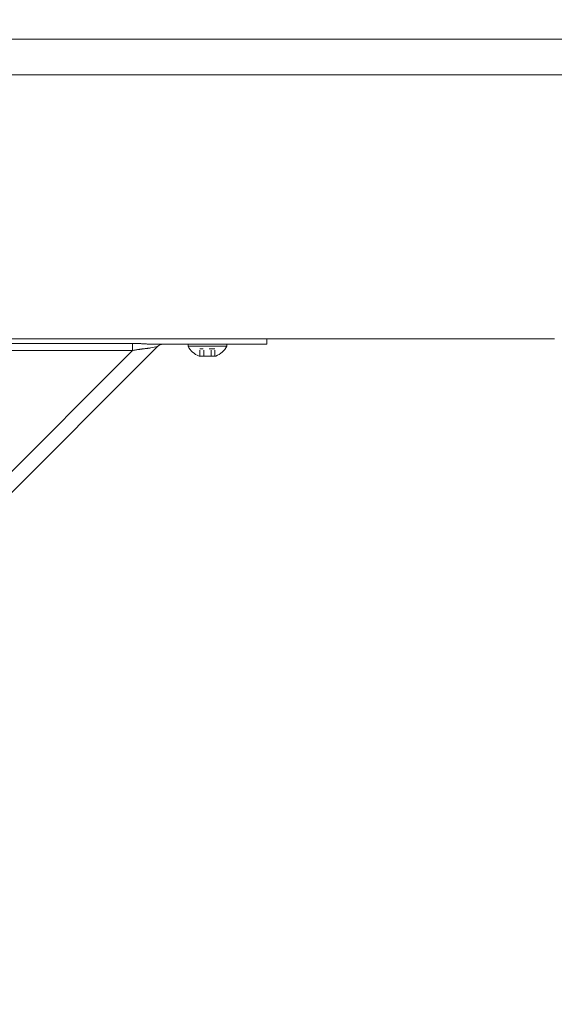
# Model space of a CAD drawing. Units: inches. Extents: x 79 to 404, y 124 to 358.
# Drawn here: x 214 to 223, y 221 to 237 of the extents above; entities that cross this region are included whole.
import ezdxf

# ---------------------------------------------------------------- set-up
doc = ezdxf.new("R2010")
doc.units = ezdxf.units.IN
doc.header["$MEASUREMENT"] = 0
doc.header["$PDMODE"] = 2
doc.header["$PDSIZE"] = 0.03
doc.linetypes.add('DASHED', pattern=[0.2, 0.1, -0.1])
doc.layers.add('Unnamed [1]', color=7, linetype='Continuous', lineweight=0)
doc.styles.add('CK_TEXT_STYLE_0015', font='times.ttf', dxfattribs={"width": 0.75, "height": 2})
doc.styles.add('CK_TEXT_STYLE_0016', font='txt', dxfattribs={"width": 0.75, "height": 2})
doc.dimstyles.new('KEYCREATOR_DIMSTYLE', dxfattribs={"dimtxt": 2, "dimasz": 2, "dimexe": 0.5, "dimexo": 0.5, "dimgap": 0.5, "dimtad": 0, "dimtih": 1, "dimtoh": 1, "dimdec": 6, "dimzin": 4, "dimdsep": 46, "dimlunit": 3, "dimtxsty": 'CK_TEXT_STYLE_0015', "dimsah": 1, "dimcen": 0, "dimadec": 0, "dimazin": 0, "dimtfac": 1, "dimtdec": 6, "dimtofl": 0, "dimtmove": 0, "dimatfit": 3, "dimfxl": 1, "dimtolj": 1, "dimtzin": 0, "dimarcsym": 0})

# ---------------------------------------------------------------- blocks, each defined once
blk = doc.blocks.new('*D11')
at = {"layer": 'Defpoints', "color": 0}
for p in [(282.099, 247.088), (200.969, 234.536), (282.099, 234.527)]:
    blk.add_point(p, dxfattribs=at)
at = {"layer": 'Unnamed [1]', "color": 18, "lineweight": -2, "true_color": 0x000000}
for p, q in [((200.969, 235.036), (200.969, 247.588)), ((282.099, 235.027), (282.099, 247.588)), ((202.969, 247.088), (236.947, 247.088)), ((280.099, 247.088), (246.091, 247.088))]:
    blk.add_line(p, q, dxfattribs=at)
at = {"layer": 'Unnamed [1]', "color": 18, "true_color": 0x000000}
for points in [[(202.969, 247.421), (202.969, 246.755), (200.969, 247.088)], [(280.099, 246.755), (280.099, 247.421), (282.099, 247.088)]]:
    blk.add_solid(points, dxfattribs=at)
at = {"layer": 'Unnamed [1]', "color": 18, "lineweight": 0, "true_color": 0x000000, "insert": (241.519, 247.088), "char_height": 2, "attachment_point": 5, "line_spacing_factor": 0.96, "style": 'CK_TEXT_STYLE_0016'}
blk.add_mtext('\\A1;6\'- 9-1/4"\\P{TOP}', dxfattribs=at)

msp = doc.modelspace()

# ---------------------------------------------------------------- linework, layer by layer
at = {"layer": 'Unnamed [1]', "color": 18, "linetype": 'Continuous', "lineweight": 0, "true_color": 0x000000}
for p, q in [((215.4426106, 231.9597557), (213.3212902, 231.9597557)), ((215.4426106, 231.9140734), (215.4426106, 231.9597557)), ((217.7042538, 231.945458), (215.8164487, 231.945458)), ((215.948098, 231.945458), (217.2042538, 231.945458)), ((217.0322538, 231.945458), (216.3762538, 231.945458)), ((216.3762538, 231.945458), (216.3762538, 231.914458)), ((217.0322538, 231.945458), (216.3762538, 231.945458)), ((216.3762538, 231.945458), (216.3762538, 231.914458)), ((216.5167538, 231.945458), (216.8917538, 231.945458)), ((216.5167538, 231.945458), (216.8917538, 231.945458)), ((217.0322538, 231.914458), (217.0322538, 231.945458)), ((217.0322538, 231.914458), (217.0322538, 231.945458)), ((217.5578072, 231.945458), (217.2042538, 231.945458)), ((217.7042538, 231.945458), (217.5578072, 231.945458)), ((217.7042538, 232.0186813), (217.7042538, 232.0373841)), ((217.7042538, 231.945458), (217.7042538, 232.0186813)), ((204.7721142, 220.8178548), (215.8631057, 231.9088463)), ((204.8390559, 221.2383499), (215.4426106, 231.8419046)), ((213.3212902, 231.8419046), (215.4426106, 231.8419046)), ((215.4426106, 231.8419046), (215.4426106, 231.9140734)), ((215.7505679, 231.8863388), (215.8631057, 231.9088463)), ((216.3762538, 231.914458), (217.0322538, 231.914458)), ((216.3762538, 231.914458), (217.0322538, 231.914458)), ((216.8466038, 231.746458), (216.5619038, 231.746458)), ((216.8466038, 231.746458), (216.5619038, 231.746458))]:
    msp.add_line(p, q, dxfattribs=at)
at = {"layer": 'Unnamed [1]', "color": 18, "linetype": 'DASHED', "lineweight": 0, "true_color": 0x000000}
for p, q in [((216.8306935, 231.868458), (216.5778141, 231.868458)), ((216.5778141, 231.746458), (216.5778141, 231.868458)), ((216.8306935, 231.868458), (216.5778141, 231.868458)), ((216.5778141, 231.746458), (216.5778141, 231.868458)), ((216.6410339, 231.746458), (216.6410339, 231.868458)), ((216.6410339, 231.746458), (216.6410339, 231.868458)), ((216.7674737, 231.746458), (216.7674737, 231.868458)), ((216.7674737, 231.746458), (216.7674737, 231.868458)), ((216.8306935, 231.746458), (216.8306935, 231.868458)), ((216.8306935, 231.746458), (216.8306935, 231.868458))]:
    msp.add_line(p, q, dxfattribs=at)
at = {"layer": 'Unnamed [1]', "color": 18, "linetype": 'Continuous', "lineweight": 0}
for points in [[(215.8164487, 231.945458), (215.8065182, 231.945511), (215.7964136, 231.9456644), (215.786141, 231.9459099), (215.7757068, 231.9462392), (215.7651171, 231.9466437), (215.7543784, 231.9471153), (215.7434967, 231.9476455), (215.7324785, 231.9482259), (215.7213299, 231.9488482), (215.7100572, 231.949504), (215.6986666, 231.950185), (215.6871645, 231.9508828), (215.6755571, 231.951589), (215.6638506, 231.9522953), (215.6520513, 231.9529933), (215.6401654, 231.9536746), (215.6281991, 231.954332), (215.6161577, 231.9549622), (215.6040465, 231.9555632), (215.5918706, 231.9561328), (215.5796352, 231.9566689), (215.5673456, 231.9571695), (215.555007, 231.9576325), (215.5426244, 231.9580556), (215.5302033, 231.9584368), (215.5177487, 231.9587741), (215.5052659, 231.9590653), (215.4927601, 231.9593082), (215.4802364, 231.9595008), (215.4677001, 231.959641), (215.4551565, 231.9597267), (215.4426106, 231.9597557)], [(215.4426106, 231.8419046), (215.4530582, 231.8439593), (215.4634899, 231.8459428), (215.4739017, 231.8478569), (215.4842899, 231.8497034), (215.4946507, 231.8514841), (215.5049803, 231.8532006), (215.5152748, 231.8548548), (215.5255304, 231.8564484), (215.5357434, 231.8579832), (215.5459099, 231.859461), (215.5560261, 231.8608836), (215.5660882, 231.8622526), (215.5760924, 231.8635699), (215.5860348, 231.8648372), (215.5959118, 231.8660563), (215.6057193, 231.867229), (215.6154539, 231.8683584), (215.6251121, 231.8694524), (215.634691, 231.8705207), (215.6441873, 231.8715725), (215.653598, 231.8726172), (215.6629198, 231.8736644), (215.6721498, 231.8747234), (215.6812847, 231.8758036), (215.6903215, 231.8769145), (215.699257, 231.8780654), (215.7080881, 231.8792657), (215.7168116, 231.8805249), (215.7254245, 231.8818524), (215.7339236, 231.8832576), (215.7423058, 231.8847499), (215.7505679, 231.8863388)]]:
    msp.add_lwpolyline(points, dxfattribs=at)
for points in [[(223.8566054, 237.0881355, 0), (222.5107721, 237.0881373, 0), (221.1649387, 237.0881391, 0), (219.8191054, 237.0881409, 0), (218.4732721, 237.0881427, 0), (217.1274388, 237.0881445, 0), (215.7816054, 237.0881463, 0), (214.4357721, 237.0881481, 0), (213.0899388, 237.0881499, 0), (211.7441054, 237.0881517, 0), (210.3982721, 237.0881535, 0), (209.0524388, 237.0881553, 0), (207.7066054, 237.0881571, 0), (206.3607721, 237.0881589, 0)], [(206.3580237, 236.4881589, 0), (207.703857, 236.4881571, 0), (209.0496904, 236.4881553, 0), (210.3955237, 236.4881535, 0), (211.741357, 236.4881517, 0), (213.0871903, 236.4881499, 0), (214.4330237, 236.4881481, 0), (215.778857, 236.4881463, 0), (217.1246903, 236.4881445, 0), (218.4705237, 236.4881427, 0), (219.816357, 236.4881409, 0), (221.1621903, 236.4881391, 0), (222.5080236, 236.4881373, 0), (223.853857, 236.4881355, 0)], [(222.4146451, 232.0381374, 0), (221.7493954, 232.0381383, 0), (221.0841457, 232.0381392, 0), (220.4188961, 232.0381401, 0), (219.7536464, 232.038141, 0), (219.0883967, 232.0381419, 0), (218.423147, 232.0381428, 0), (217.7578974, 232.0381437, 0), (217.0926477, 232.0381446, 0), (216.427398, 232.0381454, 0), (215.7621483, 232.0381463, 0), (215.0968986, 232.0381472, 0), (214.431649, 232.0381481, 0), (213.7663993, 232.038149, 0), (213.1011496, 232.0381499, 0)], [(222.5077225, 232.0381373, 0), (222.5038442, 232.0381373, 0), (222.499966, 232.0381373, 0), (222.4960878, 232.0381373, 0), (222.4922096, 232.0381373, 0), (222.4883313, 232.0381373, 0), (222.4844531, 232.0381373, 0), (222.4805749, 232.0381373, 0), (222.4766967, 232.0381373, 0), (222.4728185, 232.0381373, 0), (222.4689402, 232.0381373, 0), (222.465062, 232.0381374, 0), (222.4611838, 232.0381374, 0), (222.4573056, 232.0381374, 0), (222.4534273, 232.0381374, 0), (222.4495491, 232.0381374, 0), (222.4456709, 232.0381374, 0), (222.4417927, 232.0381374, 0), (222.4379144, 232.0381374, 0), (222.4340362, 232.0381374, 0), (222.430158, 232.0381374, 0), (222.4262798, 232.0381374, 0), (222.4224016, 232.0381374, 0), (222.4185233, 232.0381374, 0), (222.4146451, 232.0381374, 0)], [(222.5581394, 232.0381372, 0), (222.5542611, 232.0381372, 0), (222.5503829, 232.0381372, 0), (222.5465047, 232.0381372, 0), (222.5426265, 232.0381373, 0), (222.5387483, 232.0381373, 0), (222.53487, 232.0381373, 0), (222.5309918, 232.0381373, 0), (222.5271136, 232.0381373, 0), (222.5232354, 232.0381373, 0), (222.5193571, 232.0381373, 0), (222.5154789, 232.0381373, 0), (222.5116007, 232.0381373, 0), (222.5077225, 232.0381373, 0)]]:
    msp.add_polyline3d(points, dxfattribs=at)
at = {"layer": 'Unnamed [1]', "color": 18, "linetype": 'Continuous', "lineweight": 0, "true_color": 0x000000}
for centre, radius, start, end in [((215.9514941, 231.820458), 0.125, 90, 135), ((215.9514941, 231.820458), 0.125, 90, 135), ((216.7042538, 232.0903404), 0.3721809, 208.20139969, 247.51290616), ((216.7042538, 232.0903404), 0.3721809, 208.20139969, 247.51290616), ((216.7042538, 232.0903404), 0.3721809, 292.48709384, 331.79860031), ((216.7042538, 232.0903404), 0.3721809, 292.48709384, 331.79860031)]:
    msp.add_arc(centre, radius, start, end, dxfattribs=at)

# ---------------------------------------------------------------- dimensions: what is measured, and where the dimension line sits
at = {"layer": 'Unnamed [1]', "color": 18, "lineweight": 0, "true_color": 0x000000}
dim = msp.add_linear_dim(base=(282.099228, 247.0881589), p1=(200.9692764, 234.5357443), p2=(282.099228, 234.5269065), text='6\'- 9-1/4"\\P{TOP}', dimstyle='KEYCREATOR_DIMSTYLE', override={"dimtxsty": 'CK_TEXT_STYLE_0016'}, dxfattribs=at)
dim.commit()
dim.dimension.update_dxf_attribs({"geometry": '*D11', "text_midpoint": (241.5188675, 247.0881589), "dimtype": 160})

doc.saveas('drawing.dxf')
